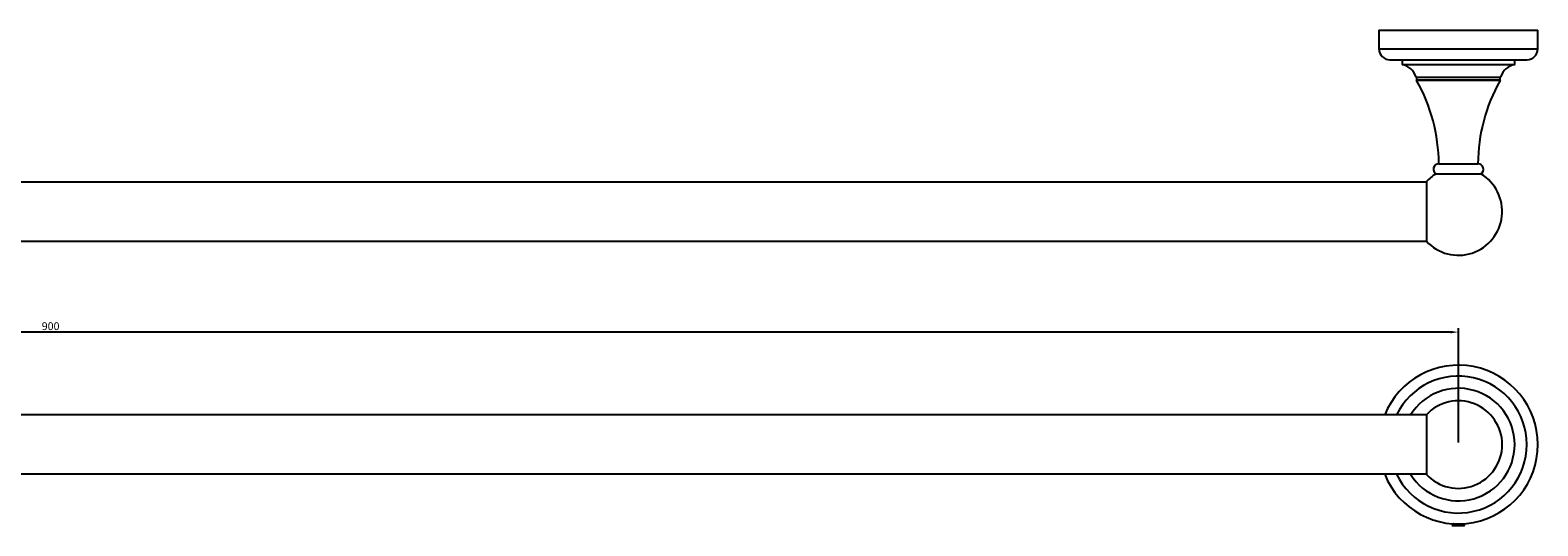
# Model space of a CAD drawing. Units: millimetres. Extents: x -340 to 624, y 252 to 423.
# Drawn here: x 142 to 624, y 252 to 411 of the extents above; entities that cross this region are included whole.
import ezdxf

# ---------------------------------------------------------------- set-up
doc = ezdxf.new("R2010")
doc.units = ezdxf.units.MM
doc.layers.get('0').update_dxf_attribs({"true_color": 0x000000})
doc.styles.add('Arial Regular', font='txt')
doc.dimstyles.new('Annotative', dxfattribs={"dimtxt": 2.5, "dimasz": 2.5, "dimexe": 1.25, "dimexo": 0.625, "dimtad": 1, "dimtoh": 1, "dimzin": 1, "dimdsep": 46, "dimtxsty": 'Arial Regular', "dimcen": 2.5, "dimadec": 0, "dimazin": 1, "dimtfac": 1, "dimtdec": 4, "dimtix": 1, "dimtofl": 0, "dimtmove": 1, "dimatfit": 3, "dimfxl": 1, "dimtolj": 1, "dimtzin": 1, "dimarcsym": 0})

# ---------------------------------------------------------------- blocks, each defined once
blk = doc.blocks.new('*D1')
at = {"color": 0, "linetype": 'Continuous', "lineweight": -2}
for p, q in [((-301.21, 278.8), (-301.21, 315.4)), ((596.29, 314.15), (-298.71, 314.15)), ((598.79, 278.8), (598.79, 315.4))]:
    blk.add_line(p, q, dxfattribs=at)
at = {"color": 0}
for points in [[(-298.71, 314.57), (-298.71, 313.74), (-301.21, 314.15)], [(596.29, 313.74), (596.29, 314.57), (598.79, 314.15)]]:
    blk.add_solid(points, dxfattribs=at)
at = {"layer": 'Defpoints', "color": 0}
for p in [(-301.21, 314.15), (-301.21, 278.17), (598.79, 278.17)]:
    blk.add_point(p, dxfattribs=at)
at = {"color": 0, "lineweight": 18, "insert": (148.79, 316.05), "char_height": 2.5, "attachment_point": 5, "style": 'Arial Regular'}
blk.add_mtext('\\A1;900', dxfattribs=at)

msp = doc.modelspace()

# ---------------------------------------------------------------- linework, layer by layer
at = {"color": 18, "linetype": 'Continuous', "lineweight": 25, "true_color": 0x000000}
for p, q in [((573.386, 410.737), (624.186, 410.737)), ((573.386, 410.737), (573.386, 404.737)), ((624.186, 404.737), (624.186, 410.737)), ((576.886, 401.237), (620.686, 401.237)), ((580.786, 401.237), (580.786, 399.737)), ((616.786, 399.737), (616.786, 401.237)), ((580.786, 399.737), (616.786, 399.737)), ((585.286, 395.737), (612.286, 395.737)), ((585.386, 395.737), (585.386, 394.869)), ((612.186, 394.869), (612.186, 395.737)), ((592.536, 367.987), (605.036, 367.987)), ((588.548, 362.287), (588.548, 352.737)), ((591.605, 364.756), (605.966, 364.756)), ((588.548, 352.737), (588.548, 343.187)), ((588.548, 287.725), (588.548, 268.625)), ((596.786, 252.625), (596.786, 252.275)), ((596.786, 252.275), (600.786, 252.275)), ((596.786, 252.275), (596.886, 252.175)), ((600.686, 252.175), (596.886, 252.175)), ((600.686, 252.175), (600.786, 252.275)), ((600.786, 252.275), (600.786, 252.887))]:
    msp.add_line(p, q, dxfattribs=at)
at = {"color": 8, "linetype": 'Continuous', "lineweight": 25, "true_color": 0x808080}
for p, q in [((573.386, 404.737), (624.186, 404.737)), ((585.386, 394.869), (598.786, 394.869)), ((598.786, 394.623), (585.45, 394.623)), ((598.786, 394.869), (612.186, 394.869)), ((612.121, 394.623), (598.786, 394.623))]:
    msp.add_line(p, q, dxfattribs=at)
at = {"color": 18, "linetype": 'Continuous', "lineweight": 25, "true_color": 0x000000}
for centre, radius, start, end in [((576.886, 404.737), 3.5, 179.99959, 270.00016), ((620.686, 404.737), 3.5, 270.00018, 359.99957), ((579.587, 393.858), 6, 18.25197, 78.48096), ((617.984, 393.858), 6, 101.51904, 161.74803), ((585.885, 394.869), 0.5, 179.98777, 209.42287), ((537.537, 367.617), 55, 0.38543, 29.4076), ((660.034, 367.617), 55, 150.5924, 179.61457), ((611.685, 394.869), 0.5, 330.60273, 359.98663), ((592.536, 366.237), 1.75, 90.00047, 237.86369), ((605.036, 366.237), 1.75, 302.13506, 89.9998), ((598.786, 352.736), 14.001, 120.85918, 136.98791), ((598.786, 352.737), 14, 223.01132, 59.14151), ((598.786, 278.175), 25.4, 201.96349, 158.03651), ((598.786, 278.175), 18, 211.85544, 148.14456), ((598.786, 278.175), 14, 223.01131, 136.98868)]:
    msp.add_arc(centre, radius, start, end, dxfattribs=at)
at = {"color": 8, "linetype": 'Continuous', "lineweight": 25, "true_color": 0x808080}
msp.add_arc((598.786, 278.175), 21.9, 205.70831, 154.29169, dxfattribs=at)
at = {"color": 18, "linetype": 'Continuous', "lineweight": 25, "true_color": 0x000000}
for points in [[(-190.245, 362.237), (69.019, 362.237), (329.284, 362.237), (588.548, 362.237)], [(-190.245, 343.237), (69.019, 343.237), (329.284, 343.237), (588.548, 343.237)], [(588.548, 287.675), (329.284, 287.675), (69.019, 287.675), (-190.245, 287.675)], [(588.548, 268.675), (329.284, 268.675), (69.019, 268.675), (-190.245, 268.675)]]:
    msp.add_open_spline(points, degree=3, dxfattribs=at)
for points, knots in [([(596.823, 252.625), (596.821, 252.631), (596.774, 252.762), (597.444, 252.635), (597.811, 252.761), (598.239, 252.773), (598.419, 252.778)], [0, 0, 0, 0, 0.0121101, 0.2477629, 0.6849224, 1, 1, 1, 1]), ([(597.176, 252.856), (597.112, 252.819), (596.985, 252.745), (596.858, 252.672), (596.795, 252.635)], [0, 0, 0, 0, 0.4997982, 1, 1, 1, 1])]:
    msp.add_open_spline(points, degree=3, knots=knots, dxfattribs=at)

# ---------------------------------------------------------------- dimensions: what is measured, and where the dimension line sits
at = {"color": 18, "linetype": 'Continuous', "lineweight": 18, "true_color": 0x000000}
dim = msp.add_linear_dim(base=(-301.214, 314.153), p1=(598.786, 278.175), p2=(-301.214, 278.175), text='900', dimstyle='Annotative', override={"dimtxt": 2.5, "dimasz": 2.5, "dimexe": 1.25, "dimexo": 0.625, "dimgap": 0.625, "dimtad": 1, "dimtih": 0, "dimtoh": 0, "dimdec": 2, "dimzin": 1, "dimtxsty": 'Arial Regular', "dimsah": 0, "dimcen": 2.5, "dimazin": 1, "dimtix": 0, "dimtmove": 0, "dimtzin": 1}, dxfattribs=at)
dim.commit()
dim.dimension.update_dxf_attribs({"geometry": '*D1', "text_midpoint": (148.786, 316.054)})

doc.saveas('drawing.dxf')
